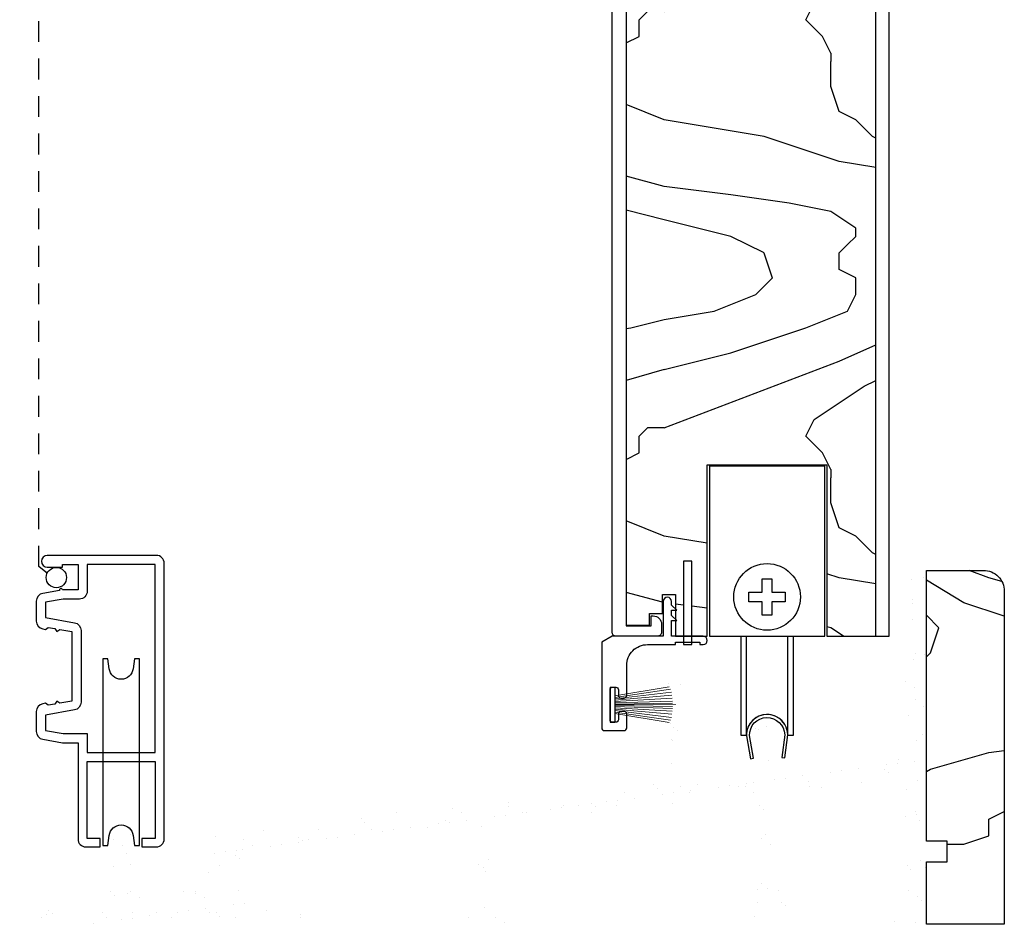
# Model space of a CAD drawing. Units: inches. Extents: x 0 to 158, y -66 to 66.
# Drawn here: x 50 to 56, y 9 to 14 of the extents above; entities that cross this region are included whole.
import ezdxf

# ---------------------------------------------------------------- set-up
doc = ezdxf.new("R2010")
doc.units = ezdxf.units.IN
doc.header["$LTSCALE"] = 0.5
doc.header["$MEASUREMENT"] = 0
doc.linetypes.add('HIDDEN', pattern=[0.375, 0.25, -0.125])
doc.layers.add('Hardware', color=7, linetype='Continuous')
doc.layers.add('Hatch', color=7, linetype='Continuous')
pattern_1 = [(14.036, (64.2218, -8.101), (2e-09, 2.5), [0.4123, -9.89545]), (14.036, (66.7218, -8.101), (2e-09, 2.5), [0.4123, -9.89545]), (14.036, (69.2218, -8.101), (2e-09, 2.5), [0.4123, -9.89545]), (14.036, (71.7218, -8.101), (2e-09, 2.5), [0.4123, -9.89545]), (18.435, (64.6218, -8.001), (4e-09, 2.5), [0.47434, -7.43135]), (18.435, (67.1218, -8.001), (4e-09, 2.5), [0.47434, -7.43135]), (18.435, (69.6218, -8.001), (4e-09, 2.5), [0.47434, -7.43135]), (21.801, (65.0718, -7.851), (-6e-08, 2.5), [0.26926, -13.19365]), (21.801, (67.5718, -7.851), (-6e-08, 2.5), [0.26926, -13.19365]), (21.801, (70.0718, -7.851), (-6e-08, 2.5), [0.26926, -13.19365]), (21.801, (72.5718, -7.851), (-6e-08, 2.5), [0.26926, -13.19365]), (21.8014, (75.0718, -7.851), (-6e-08, 2.5), [0.26926, -13.19365]), (63.435, (65.3218, -7.7511), (-4e-08, 2.5), [0.1118, -5.47837]), (90, (65.3718, -7.651), (-2.5, 2e-16), [0.1, -2.4]), (153.435, (65.3718, -7.551), (1e-07, 2.5), [0.1118, -5.47837]), (153.435, (67.8718, -7.551), (1e-07, 2.5), [0.1118, -5.47837]), (90, (65.2718, -7.501), (-2.5, 2e-16), [0.1, -2.4]), (45, (65.2718, -7.401), (2e-16, 2.5), [0.07071, -3.46482]), (45, (65.3218, -7.351), (2e-16, 2.5), [0.07071, -3.46482]), (90, (65.3718, -7.301), (-2.5, 2e-16), [0.05, -2.45]), (146.31, (65.3718, -7.251), (-1e-07, 2.5), [0.1803, -8.8336]), (146.31, (67.8718, -7.251), (-1e-07, 2.5), [0.1803, -8.8336]), (146.31, (70.3718, -7.251), (-1e-07, 2.5), [0.1803, -8.8336]), (168.69, (65.2218, -7.151), (-3e-07, 2.5), [0.25495, -12.4926]), (168.69, (67.7218, -7.151), (-3e-07, 2.5), [0.25495, -12.4926]), (168.69, (70.2218, -7.151), (-3e-07, 2.5), [0.25495, -12.4926]), (168.69, (72.7218, -7.151), (-3e-07, 2.5), [0.25495, -12.4926]), (168.69, (75.2218, -7.151), (-3e-07, 2.5), [0.25495, -12.4926]), (171.87, (64.9718, -7.101), (3e-07, 2.5), [0.3536, -17.3241]), (171.87, (67.4718, -7.101), (3e-07, 2.5), [0.3536, -17.3241]), (171.87, (69.9718, -7.101), (3e-07, 2.5), [0.35355, -17.3241]), (171.87, (72.4718, -7.101), (3e-07, 2.5), [0.35355, -17.3241]), (171.87, (74.9718, -7.101), (3e-07, 2.5), [0.35355, -17.3241]), (171.87, (77.4718, -7.101), (3e-07, 2.5), [0.35355, -17.3241]), (171.87, (79.9718, -7.101), (3e-07, 2.5), [0.35355, -17.3241]), (172.875, (64.6218, -7.051), (-2e-08, 2.5), [0.4031, -19.7525]), (172.875, (67.1218, -7.051), (-2e-08, 2.5), [0.4031, -19.7525]), (172.875, (69.6218, -7.051), (-2e-08, 2.5), [0.4031, -19.7525]), (172.875, (72.1218, -7.051), (-2e-08, 2.5), [0.4031, -19.7525]), (172.875, (74.6218, -7.051), (-2e-08, 2.5), [0.4031, -19.7525]), (172.875, (77.1218, -7.051), (-2e-08, 2.5), [0.4031, -19.7525]), (172.875, (79.6218, -7.051), (-2e-08, 2.5), [0.4031, -19.7525]), (172.875, (82.1218, -7.051), (-2e-08, 2.5), [0.4031, -19.7525]), (20.854, (64.2218, -8.451), (-1e-08, 2.5), [1.1236, -55.0569]), (20.8545, (66.7218, -8.451), (-1e-08, 2.5), [1.1236, -55.0569]), (20.8545, (69.2218, -8.451), (-1e-08, 2.5), [1.1236, -55.0569]), (20.8545, (71.7218, -8.451), (-1e-08, 2.5), [1.1236, -55.0569]), (20.8545, (74.2218, -8.451), (-1e-08, 2.5), [1.1236, -55.0569]), (20.8545, (76.7218, -8.451), (-1e-08, 2.5), [1.1236, -55.0569]), (20.8545, (79.2218, -8.451), (-1e-08, 2.5), [1.1236, -55.0569]), (20.8545, (81.7218, -8.451), (-1e-08, 2.5), [1.1236, -55.0569]), (20.8545, (84.2218, -8.451), (-1e-08, 2.5), [1.1236, -55.0569]), (20.8545, (86.7218, -8.451), (-1e-08, 2.5), [1.1236, -55.0569]), (20.8545, (89.2218, -8.451), (-1e-08, 2.5), [1.1236, -55.0569]), (20.8545, (91.7218, -8.451), (-1e-08, 2.5), [1.1236, -55.0569]), (20.8545, (94.2218, -8.451), (-1e-08, 2.5), [1.1236, -55.0569]), (20.8545, (96.7218, -8.451), (-1e-08, 2.5), [1.1236, -55.0569]), (20.8545, (99.2218, -8.451), (-1e-08, 2.5), [1.1236, -55.0569]), (20.8545, (101.7218, -8.451), (-1e-08, 2.5), [1.1236, -55.0569]), (20.8545, (104.2218, -8.451), (-1e-08, 2.5), [1.1236, -55.0569]), (20.8545, (106.7218, -8.451), (-1e-08, 2.5), [1.1236, -55.0569]), (20.8545, (109.2218, -8.451), (-1e-08, 2.5), [1.1236, -55.0569]), (20.8545, (111.7218, -8.451), (-1e-08, 2.5), [1.1236, -55.0569]), (20.8545, (114.2218, -8.451), (-1e-08, 2.5), [1.1236, -55.0569]), (23.9625, (65.2718, -8.051), (-9e-08, 2.5), [0.4924, -24.1297]), (23.9625, (67.7718, -8.051), (-9e-08, 2.5), [0.4924, -24.1297]), (23.9625, (70.2718, -8.051), (-9e-08, 2.5), [0.4924, -24.1297]), (23.9625, (72.7718, -8.051), (-9e-08, 2.5), [0.4924, -24.1297]), (23.9625, (75.2718, -8.051), (-9e-08, 2.5), [0.4924, -24.1297]), (23.9625, (77.7718, -8.051), (-9e-08, 2.5), [0.4924, -24.1297]), (23.9625, (80.2718, -8.051), (-9e-08, 2.5), [0.4924, -24.1297]), (23.9625, (82.7718, -8.051), (-9e-08, 2.5), [0.4924, -24.1297]), (23.9625, (85.2718, -8.051), (-9e-08, 2.5), [0.4924, -24.1297]), (63.435, (65.7218, -7.8511), (-4e-08, 2.5), [0.1118, -5.47837]), (108.435, (65.77176, -7.7511), (-1e-07, 2.5), [0.15811, -7.74758]), (108.435, (65.72176, -7.6011), (-1e-07, 2.5), [0.15811, -7.74758]), (45, (65.6718, -7.451), (2e-16, 2.5), [0.21213, -3.3234]), (71.565, (65.82176, -7.3011), (7e-08, 2.5), [0.15811, -7.74758]), (135, (65.8718, -7.151), (2e-16, 2.5), [0.14142, -3.39411]), (143.13, (65.7718, -7.051), (-7e-09, 2.5), [0.25, -12.25]), (143.13, (68.2718, -7.051), (-7e-09, 2.5), [0.25, -12.25]), (143.13, (70.7718, -7.051), (-7e-09, 2.5), [0.25, -12.25]), (143.13, (73.2718, -7.051), (-7e-09, 2.5), [0.25, -12.25]), (170.538, (65.5718, -6.901), (3e-07, 2.5), [0.3041, -14.9028]), (170.538, (68.0718, -6.901), (3e-07, 2.5), [0.3041, -14.9028]), (170.538, (70.5718, -6.901), (3e-07, 2.5), [0.3041, -14.9028]), (170.538, (73.0718, -6.901), (3e-07, 2.5), [0.3041, -14.9028]), (170.538, (75.5718, -6.901), (3e-07, 2.5), [0.3041, -14.9028]), (170.538, (78.0718, -6.901), (3e-07, 2.5), [0.30414, -14.9028]), (161.565, (65.2718, -6.851), (2e-07, 2.5), [0.47434, -7.43135]), (161.565, (67.7718, -6.851), (2e-07, 2.5), [0.47434, -7.43135]), (161.565, (70.2718, -6.851), (2e-07, 2.5), [0.47434, -7.43135]), (170.538, (64.8218, -6.701), (3e-07, 2.5), [0.6083, -14.5986]), (170.538, (67.3218, -6.701), (3e-07, 2.5), [0.6083, -14.5986]), (170.538, (69.8218, -6.701), (3e-07, 2.5), [0.6083, -14.5986]), (170.538, (72.3218, -6.701), (3e-07, 2.5), [0.6083, -14.5986]), (170.538, (74.8218, -6.701), (3e-07, 2.5), [0.6083, -14.5986]), (170.538, (77.3218, -6.701), (3e-07, 2.5), [0.6083, -14.5986]), (116.565, (65.2218, -8.7011), (-1e-07, 2.5), [0.1118, -5.47837]), (135, (65.1718, -8.601), (2e-16, 2.5), [0.14142, -3.39411]), (63.435, (65.0718, -8.5011), (-4e-08, 2.5), [0.1118, -5.47837]), (33.69, (65.1218, -8.401), (9e-08, 2.5), [0.36056, -8.6533]), (33.69, (67.6218, -8.401), (9e-08, 2.5), [0.36056, -8.6533]), (33.69, (70.1218, -8.401), (9e-08, 2.5), [0.36056, -8.6533]), (26.565, (65.4218, -8.201), (4e-08, 2.5), [0.4472, -5.14296]), (26.565, (67.9218, -8.201), (4e-08, 2.5), [0.4472, -5.14296]), (15.945, (65.8218, -8.001), (-4e-09, 2.5), [0.364, -17.8363]), (15.945, (68.3218, -8.001), (-4e-09, 2.5), [0.364, -17.8363]), (15.945, (70.8218, -8.001), (-4e-09, 2.5), [0.364, -17.8363]), (15.945, (73.3218, -8.001), (-4e-09, 2.5), [0.364, -17.8363]), (15.945, (75.8218, -8.001), (-4e-09, 2.5), [0.364, -17.8363]), (15.9454, (78.3218, -8.001), (-4e-09, 2.5), [0.364, -17.8363]), (15.9454, (80.8218, -8.001), (-4e-09, 2.5), [0.364, -17.8363]), (8.13, (66.1718, -7.901), (7e-09, 2.5), [0.3536, -17.3241]), (8.13, (68.6718, -7.901), (7e-09, 2.5), [0.35355, -17.3241]), (8.13, (71.1718, -7.901), (7e-09, 2.5), [0.35355, -17.3241]), (8.13, (73.6718, -7.901), (7e-09, 2.5), [0.35355, -17.3241]), (8.13, (76.1718, -7.901), (7e-09, 2.5), [0.35355, -17.3241]), (8.13, (78.6718, -7.901), (7e-09, 2.5), [0.35355, -17.3241]), (8.13, (81.1718, -7.901), (7e-09, 2.5), [0.35355, -17.3241]), (14.036, (66.5218, -7.851), (2e-09, 2.5), [0.20616, -10.1016]), (14.036, (69.0218, -7.851), (2e-09, 2.5), [0.20616, -10.1016]), (14.036, (71.5218, -7.851), (2e-09, 2.5), [0.20616, -10.1016]), (14.036, (74.0218, -7.851), (2e-09, 2.5), [0.20616, -10.1016]), (270, (65.2218, -8.701), (2.5, 2e-16), [0.05, -2.45]), (164.745, (66.7218, -7.001), (-5e-08, 2.5), [0.5701, -27.9343]), (164.745, (69.2218, -7.001), (-5e-08, 2.5), [0.5701, -27.9343]), (164.745, (71.7218, -7.001), (-5e-08, 2.5), [0.5701, -27.9343]), (164.745, (74.2218, -7.001), (-5e-08, 2.5), [0.5701, -27.9343]), (164.745, (76.7218, -7.001), (-5e-08, 2.5), [0.5701, -27.9343]), (164.745, (79.2218, -7.001), (-5e-08, 2.5), [0.5701, -27.9343]), (164.745, (81.7218, -7.001), (-5e-08, 2.5), [0.5701, -27.9343]), (164.745, (84.2218, -7.001), (-5e-08, 2.5), [0.5701, -27.9343]), (164.745, (86.7218, -7.001), (-5e-08, 2.5), [0.5701, -27.9343]), (164.745, (89.2218, -7.001), (-5e-08, 2.5), [0.5701, -27.9343]), (164.745, (91.7218, -7.001), (-5e-08, 2.5), [0.5701, -27.9343]), (159.444, (66.1718, -6.851), (-3e-07, 2.5), [0.4272, -20.9328]), (159.444, (68.6718, -6.851), (-3e-07, 2.5), [0.4272, -20.9328]), (159.444, (71.1718, -6.851), (-3e-07, 2.5), [0.4272, -20.9328]), (159.444, (73.6718, -6.851), (-3e-07, 2.5), [0.4272, -20.9328]), (159.444, (76.1718, -6.851), (-3e-07, 2.5), [0.4272, -20.9328]), (159.444, (78.6718, -6.851), (-3e-07, 2.5), [0.4272, -20.9328]), (159.444, (81.1718, -6.851), (-3e-07, 2.5), [0.4272, -20.9328]), (159.444, (83.6718, -6.851), (-3e-07, 2.5), [0.4272, -20.9328]), (135, (65.7718, -6.701), (2e-16, 2.5), [0.14142, -3.39411]), (90, (65.6718, -6.601), (-2.5, 2e-16), [0.1, -2.4]), (63.435, (65.6718, -6.5011), (-4e-08, 2.5), [0.1118, -5.47837]), (90, (65.7218, -6.401), (-2.5, 2e-16), [0.1, -2.4]), (90, (65.7218, -6.301), (-2.5, 2e-16), [0.05, -2.45]), (9.462, (64.2218, -7.801), (3e-08, 2.5), [0.3041, -14.9028]), (9.462, (66.7218, -7.801), (3e-08, 2.5), [0.3041, -14.9028]), (9.462, (69.2218, -7.801), (3e-08, 2.5), [0.3041, -14.9028]), (9.462, (71.7218, -7.801), (3e-08, 2.5), [0.3041, -14.9028]), (9.462, (74.2218, -7.801), (3e-08, 2.5), [0.3041, -14.9028]), (9.462, (76.7218, -7.801), (3e-08, 2.5), [0.30414, -14.9028]), (21.801, (64.5218, -7.751), (-6e-08, 2.5), [0.26926, -13.19365]), (21.801, (67.0218, -7.751), (-6e-08, 2.5), [0.26926, -13.19365]), (21.801, (69.5218, -7.751), (-6e-08, 2.5), [0.26926, -13.19365]), (21.801, (72.0218, -7.751), (-6e-08, 2.5), [0.26926, -13.19365]), (21.8014, (74.5218, -7.751), (-6e-08, 2.5), [0.26926, -13.19365]), (45, (64.7718, -7.651), (2e-16, 2.5), [0.14142, -3.39411]), (108.435, (64.87176, -7.5511), (-1e-07, 2.5), [0.15811, -7.74758]), (153.435, (64.8218, -7.401), (1e-07, 2.5), [0.2236, -5.36656]), (153.435, (67.3218, -7.401), (1e-07, 2.5), [0.2236, -5.36656]), (165.964, (64.6218, -7.301), (6e-08, 2.5), [0.20616, -10.1016]), (165.964, (67.1218, -7.301), (6e-08, 2.5), [0.20616, -10.1016]), (165.964, (69.6218, -7.301), (6e-08, 2.5), [0.20616, -10.1016]), (165.964, (72.1218, -7.301), (6e-08, 2.5), [0.20616, -10.1016]), (165.964, (64.4218, -7.251), (6e-08, 2.5), [0.20616, -10.1016]), (165.964, (66.9218, -7.251), (6e-08, 2.5), [0.20616, -10.1016]), (165.964, (69.4218, -7.251), (6e-08, 2.5), [0.20616, -10.1016]), (165.964, (71.9218, -7.251), (6e-08, 2.5), [0.20616, -10.1016]), (158.199, (66.7218, -6.601), (-3e-07, 2.5), [0.26926, -13.19365]), (158.199, (69.2218, -6.601), (-3e-07, 2.5), [0.26926, -13.19365]), (158.199, (71.7218, -6.601), (-3e-07, 2.5), [0.26926, -13.19365]), (158.199, (74.2218, -6.601), (-3e-07, 2.5), [0.26926, -13.19365]), (158.1986, (76.7218, -6.601), (-3e-07, 2.5), [0.26926, -13.19365]), (153.435, (66.4718, -6.501), (1e-07, 2.5), [0.1118, -5.47837]), (153.435, (68.9718, -6.501), (1e-07, 2.5), [0.1118, -5.47837]), (135, (66.3718, -6.451), (2e-16, 2.5), [0.14142, -3.39411]), (90, (66.2718, -6.351), (-2.5, 2e-16), [0.05, -2.45]), (45, (66.2718, -6.301), (2e-16, 2.5), [0.07071, -3.46482]), (165.964, (66.7218, -7.201), (6e-08, 2.5), [0.4123, -9.89545]), (165.964, (69.2218, -7.201), (6e-08, 2.5), [0.4123, -9.89545]), (165.964, (71.7218, -7.201), (6e-08, 2.5), [0.4123, -9.89545]), (165.964, (74.2218, -7.201), (6e-08, 2.5), [0.4123, -9.89545]), (161.565, (66.3218, -7.101), (2e-07, 2.5), [0.31623, -7.58947]), (161.565, (68.8218, -7.101), (2e-07, 2.5), [0.31623, -7.58947]), (161.565, (71.3218, -7.101), (2e-07, 2.5), [0.31623, -7.58947]), (149.036, (66.0218, -7.001), (2e-07, 2.5), [0.29155, -14.2858]), (149.036, (68.5218, -7.001), (2e-07, 2.5), [0.29155, -14.2858]), (149.036, (71.0218, -7.001), (2e-07, 2.5), [0.29155, -14.2858]), (149.036, (73.5218, -7.001), (2e-07, 2.5), [0.29155, -14.2858]), (149.036, (76.0218, -7.001), (2e-07, 2.5), [0.29155, -14.2858]), (153.435, (65.7718, -6.851), (1e-07, 2.5), [0.3354, -5.25476]), (153.435, (68.2718, -6.851), (1e-07, 2.5), [0.3354, -5.25476]), (135, (65.4718, -6.701), (2e-16, 2.5), [0.14142, -3.39411]), (153.435, (65.3718, -6.601), (1e-07, 2.5), [0.1118, -5.47837]), (153.435, (67.8718, -6.601), (1e-07, 2.5), [0.1118, -5.47837]), (108.435, (65.27176, -6.5511), (-1e-07, 2.5), [0.15811, -7.74758]), (90, (65.2218, -6.401), (-2.5, 2e-16), [0.15, -2.35]), (195.945, (66.7218, -8.101), (3e-07, 2.5), [0.364, -17.8363]), (195.945, (69.2218, -8.101), (3e-07, 2.5), [0.364, -17.8363]), (195.945, (71.7218, -8.101), (3e-07, 2.5), [0.364, -17.8363]), (195.945, (74.2218, -8.101), (3e-07, 2.5), [0.364, -17.8363]), (195.945, (76.7218, -8.101), (3e-07, 2.5), [0.364, -17.8363]), (195.9454, (79.2218, -8.101), (3e-07, 2.5), [0.364, -17.8363]), (195.9454, (81.7218, -8.101), (3e-07, 2.5), [0.364, -17.8363]), (206.565, (66.3718, -8.201), (-4e-07, 2.5), [0.1118, -5.47837]), (206.565, (68.8718, -8.201), (-4e-07, 2.5), [0.1118, -5.47837]), (180, (66.7218, -8.451), (-3e-16, -2.5), [0.1, -2.4]), (90, (65.7218, -8.751), (-2.5, 2e-16), [0.15, -2.35]), (45, (65.7218, -8.601), (2e-16, 2.5), [0.07071, -3.46482]), (45, (65.7718, -8.551), (2e-16, 2.5), [0.14142, -3.39411]), (0, (65.8718, -8.451), (0, 2.5), [0.15, -2.35]), (18.435, (66.0218, -8.451), (4e-09, 2.5), [0.1581, -7.7476]), (18.435, (68.5218, -8.451), (4e-09, 2.5), [0.1581, -7.7476]), (18.435, (71.0218, -8.451), (4e-09, 2.5), [0.1581, -7.7476]), (90, (66.1718, -8.401), (-2.5, 2e-16), [0.1, -2.4]), (26.565, (66.1718, -8.301), (4e-08, 2.5), [0.1118, -5.47837]), (26.565, (68.6718, -8.301), (4e-08, 2.5), [0.1118, -5.47837]), (45, (66.3218, -8.751), (2e-16, 2.5), [0.07071, -3.46482]), (26.565, (66.3718, -8.701), (4e-08, 2.5), [0.1118, -5.47837]), (26.565, (68.8718, -8.701), (4e-08, 2.5), [0.1118, -5.47837]), (26.565, (66.4718, -8.651), (4e-08, 2.5), [0.1118, -5.47837]), (26.565, (68.9718, -8.651), (4e-08, 2.5), [0.1118, -5.47837]), (90, (66.5718, -8.601), (-2.5, 2e-16), [0.05, -2.45]), (90, (66.5718, -8.551), (-2.5, 2e-16), [0.05, -2.45]), (45, (66.5718, -8.501), (2e-16, 2.5), [0.07071, -3.46482])]

# ---------------------------------------------------------------- blocks, each defined once
blk = doc.blocks.new('EZF-375')
at = {"color": 7}
for p, q in [((0.105, 0), (-0.105, 0)), ((-0.105, 0), (-0.105, -0.03)), ((0.105, 0), (0.105, -0.03)), ((0.105, -0.03), (-0.105, -0.03))]:
    blk.add_line(p, q, dxfattribs=at)
at = {"color": 7, "lineweight": 5}
for p, q in [((-0.0529, -0.03), (-0.1074, -0.3561)), ((-0.0438, -0.03), (-0.0928, -0.364)), ((-0.0352, -0.03), (-0.076, -0.3687)), ((-0.027, -0.03), (-0.0574, -0.3719)), ((-0.0191, -0.03), (-0.0385, -0.374)), ((-0.0114, -0.03), (-0.022, -0.375)), ((-0.0038, -0.03), (-0.0099, -0.3754)), ((0.0038, -0.03), (0.0099, -0.3754)), ((0.0114, -0.03), (0.022, -0.375)), ((0.0191, -0.03), (0.0385, -0.374)), ((0.027, -0.03), (0.0574, -0.3719)), ((0.0352, -0.03), (0.076, -0.3687)), ((0.0438, -0.03), (0.0928, -0.364)), ((0.0529, -0.03), (0.1074, -0.3561))]:
    blk.add_line(p, q, dxfattribs=at)
at = {"color": 7, "lineweight": 5, "const_width": 0.004}
blk.add_lwpolyline([(0, -0.3955), (0, -0.03)], dxfattribs=at)

msp = doc.modelspace()

# ---------------------------------------------------------------- hatches: boundary and pattern name
at = {"layer": 'Hatch'}
h = msp.add_hatch(dxfattribs=at)
h.set_pattern_fill('HWOD20E1', scale=0.05, pattern_type=2)
h.set_pattern_definition(pattern_1)
h.paths.add_polyline_path([(55.4936, 18.1115), (54.4922, 18.1115), (54.4922, 18.0515), (53.9952, 18.0515), (53.9952, 10.3666), (54.1352, 10.3666), (54.1352, 10.4366), (54.2124, 10.4366), (54.2124, 10.5496), (54.2904, 10.5496), (54.2904, 10.4639), (54.2984, 10.4559), (54.2904, 10.4559), (54.2904, 10.4014), (54.2984, 10.3934), (54.2904, 10.3934), (54.2904, 10.2996), (54.3386, 10.2996), (54.3386, 10.7496), (54.3886, 10.7496), (54.3886, 10.2996), (54.4567, 10.2996), (54.4817, 10.2996), (54.4817, 11.3296), (55.2002, 11.3296), (55.2002, 10.2996), (55.4936, 10.2996)])
h = msp.add_hatch(dxfattribs=at)
h.set_pattern_fill('AR-SAND', scale=0.125)
h.set_pattern_definition([(37.5, (64.22176, -8.75106), (-0.0078742, 0.240853), [0, -0.19, 0, -0.2125, 0, -0.203125]), (7.5, (64.22176, -8.75106), (0.221222, 0.3527683), [0, -0.1025, 0, -0.17125, 0, -0.065625]), (327.5, (64.068, -8.75106), (0.3892677, 0.0007074), [0, -0.0625, 0, -0.225, 0, -0.29375]), (317.5, (64.068, -8.75106), (0.375766, 0.1097094), [0, -0.03125, 0, -0.1475, 0, -0.16875])])
h.paths.add_polyline_path([(51.8156, 9.0292), (52.9405, 9.1475, -0.445229), (53.0785, 9.0231), (53.0785, 8.8179, -0.36037), (52.9768, 8.6951, 1.044492), (53.0056, 8.5726, -0.138015), (53.2765, 8.5726, 1.044492), (53.3053, 8.6951, -0.36037), (53.2035, 8.8179), (53.2035, 9.0626, -0.383864), (53.3155, 9.1869), (54.6406, 9.3261, -0.445229), (54.7787, 9.2018), (54.7787, 8.8179, -0.36037), (54.6769, 8.6951, 1.044492), (54.7057, 8.5726, -0.138015), (54.9766, 8.5726, 1.044492), (55.0054, 8.6951, -0.36037), (54.9037, 8.8179), (54.9037, 9.2412, -0.383864), (55.0156, 9.3656), (55.5349, 9.4201, -0.445229), (55.6729, 9.2958), (55.6729, 8.7577, -0.414214), (55.6104, 8.6952, 1), (55.6104, 8.5702), (55.7349, 8.5702, 0.414214), (55.7979, 8.6332), (55.7979, 8.9452), (55.7979, 8.9552), (55.8704, 8.9552, 1), (55.8704, 9.0602), (55.7979, 9.0602), (55.7979, 10.6792, 0.45487), (55.7809, 10.694, 0.374693), (55.6729, 10.5702), (55.6729, 9.6729, -0.383864), (55.561, 9.5486), (54.9733, 9.4868, -0.445229), (54.9037, 9.5495), (54.9037, 9.6354, 2.627395), (54.7787, 9.6354), (54.7787, 9.5231, -0.383864), (54.7223, 9.4604), (54.4832, 9.4353, -0.445229), (54.3452, 9.5596), (54.3452, 9.9772, 1), (54.2202, 9.9772), (54.2202, 9.5202, -0.383864), (54.1082, 9.3959), (51.4497, 9.1165, -0.445229), (51.4332, 9.1314), (51.4332, 9.1465, 1), (51.3712, 9.1465), (51.3712, 8.8538, -0.383864), (51.3148, 8.7911), (51.0933, 8.7679, -0.445229), (51.0237, 8.8305), (51.0237, 9.1039, 1), (50.8987, 9.1039), (50.8987, 8.8041, -0.383864), (50.8423, 8.7415), (50.4083, 8.6959, 0.948965), (50.4149, 8.5702), (52.0157, 8.5702, 1), (52.0157, 8.6962), (51.8287, 8.6962, -0.414214), (51.7037, 8.8212), (51.7037, 8.9049, -0.383864)])
h = msp.add_hatch(dxfattribs=at)
h.set_pattern_fill('HWOD20E1', scale=0.05, pattern_type=2)
h.set_pattern_definition(pattern_1)
h.paths.add_polyline_path([(56.2662, 10.5702, 0.414214), (56.1412, 10.6952), (55.7979, 10.6952), (55.7979, 9.0702), (55.9229, 9.0702), (55.9229, 8.9452), (55.7979, 8.9452), (55.7979, 8.6332), (55.7979, 8.5702), (56.2662, 8.5702)])

# ---------------------------------------------------------------- linework, layer by layer
at = {"color": 7, "linetype": 'HIDDEN'}
msp.add_line((50.4678, 10.7177), (50.4678, 19.4208), dxfattribs=at)
at = {"color": 7}
for p, q in [((50.5197, 10.6762), (50.4678, 10.7177)), ((54.7314, 10.5064), (54.7314, 10.5648)), ((54.9506, 10.5648), (54.9506, 10.5064)), ((54.3386, 10.2996), (54.3886, 10.2996))]:
    msp.add_line(p, q, dxfattribs=at)
msp.add_lwpolyline([(53.9952, 18.0615), (53.9952, 10.3616), (54.1452, 10.3616), (54.1452, 10.4216), (54.1572, 10.4216, -0.414214), (54.2072, 10.3716), (54.2072, 10.3246, -0.414214), (54.1822, 10.2996), (53.9352, 10.2996, -0.414075), (53.9102, 10.3246), (53.9102, 18.7585)], format="xyb", dxfattribs=at)
for points in [[(55.2002, 11.3296), (55.2002, 10.2996), (55.5752, 10.2996), (55.5752, 18.0805), (55.5442, 18.1115), (54.4922, 18.1115), (54.4922, 18.0515), (53.9952, 18.0515), (53.9952, 10.3666), (54.1352, 10.3666), (54.1352, 10.4366), (54.2124, 10.4366), (54.2124, 10.5496), (54.2904, 10.5496), (54.2904, 10.2996), (54.4817, 10.2996), (54.4817, 11.3296)], [(54.3886, 10.7496), (54.3386, 10.7496), (54.3386, 10.2496), (54.3886, 10.2496)]]:
    msp.add_lwpolyline(points, close=True, dxfattribs=at)
msp.add_lwpolyline([(55.4936, 10.2996), (55.4936, 10.2996), (55.4936, 18.1115)], dxfattribs=at)
at = {"color": 7, "lineweight": 25}
for points in [[(50.5752, 9.9093), (50.563, 9.8919), (50.5236, 9.885), (50.5062, 9.8972), (50.4901, 9.8943, 0.36397), (50.4512, 9.848), (50.4512, 9.7273, 0.36397), (50.4901, 9.681), (50.6092, 9.66), (50.7022, 9.66), (50.7022, 9.082, 0.414214), (50.7492, 9.035), (50.8362, 9.035), (50.8362, 9.085), (50.7572, 9.085), (50.7572, 9.547), (51.1652, 9.547), (51.1652, 9.085), (51.0862, 9.085), (51.0862, 9.035), (51.1732, 9.035, 0.414214), (51.2202, 9.082), (51.2202, 10.738, 0.414214), (51.1732, 10.785), (50.5177, 10.785, 1), (50.5177, 10.714), (50.6092, 10.714), (50.6092, 10.73), (50.7022, 10.73), (50.7022, 10.578), (50.6092, 10.578, 1.191754), (50.5918, 10.5749), (50.4901, 10.557, 0.36397), (50.4512, 10.5107), (50.4512, 10.3899, 0.36397), (50.4901, 10.3436), (50.5062, 10.3408), (50.5236, 10.3529), (50.563, 10.346), (50.5752, 10.3286), (50.5926, 10.3408), (50.6652, 10.328), (50.6652, 9.91), (50.5926, 9.8971)], [(50.614, 10.523), (50.5062, 10.504), (50.5062, 10.4118), (50.6814, 10.381, -0.36397), (50.7202, 10.3347), (50.7202, 9.9033, -0.36397), (50.6814, 9.857), (50.5062, 9.8261), (50.5062, 9.734), (50.614, 9.715), (50.7572, 9.715), (50.7572, 9.602), (51.1652, 9.602), (51.1652, 10.73), (50.7572, 10.73), (50.7572, 10.57, -0.414214), (50.7102, 10.523)]]:
    msp.add_lwpolyline(points, format="xyb", close=True, dxfattribs=at)
at = {"color": 7}
msp.add_lwpolyline([(55.7979, 8.5702), (55.7979, 8.9452), (55.9229, 8.9452), (55.9229, 9.0702), (55.7979, 9.0702), (55.7979, 10.6952), (56.1412, 10.6952, -0.414214), (56.2662, 10.5702), (56.2662, 8.5702)], format="xyb", close=True, dxfattribs=at)
msp.add_circle((50.5721, 10.6518), 0.0611, dxfattribs=at)
msp.add_arc((54.8412, 9.7046), 0.125, 0, 180, dxfattribs=at)
at = {"layer": 'Hardware', "color": 7}
for p, q in [((54.4947, 11.3236), (54.4947, 10.2996)), ((54.4947, 11.3236), (55.1874, 11.3236)), ((55.1874, 10.2996), (55.1874, 11.3236)), ((54.8118, 10.5648), (54.8118, 10.6452)), ((54.8118, 10.6452), (54.8703, 10.6452)), ((54.8703, 10.6452), (54.8703, 10.5648)), ((54.7314, 10.5648), (54.8118, 10.5648)), ((54.8703, 10.5648), (54.9506, 10.5648)), ((54.8118, 10.5064), (54.7314, 10.5064)), ((54.8118, 10.426), (54.8118, 10.5064)), ((54.9506, 10.5064), (54.8703, 10.5064)), ((54.8703, 10.5064), (54.8703, 10.426)), ((54.8703, 10.426), (54.8118, 10.426)), ((54.4947, 10.2996), (55.1874, 10.2996))]:
    msp.add_line(p, q, dxfattribs=at)
for points in [[(53.948, 9.9786), (53.948, 9.9436, 0.414214), (53.963, 9.9286), (53.983, 9.9286, 0.414214), (53.998, 9.9436), (53.998, 10.1246, -0.414214), (54.123, 10.2496), (54.2904, 10.2496), (54.2904, 10.2646), (54.4369, 10.2646), (54.4369, 10.2496), (54.4567, 10.2496, 1), (54.4567, 10.2996), (54.2674, 10.2996), (54.2674, 10.3934), (54.2984, 10.3934), (54.2674, 10.4244), (54.2674, 10.4559), (54.2984, 10.4559), (54.2674, 10.4869), (54.2674, 10.509, 1), (54.2174, 10.509), (54.2174, 10.2996), (53.9102, 10.2996), (53.848, 10.2637), (53.848, 9.7486, 0.414214), (53.863, 9.7336), (53.983, 9.7336, 0.414214), (53.998, 9.7486), (53.998, 9.8336, 0.414214), (53.983, 9.8486), (53.963, 9.8486, 0.414214), (53.948, 9.8336), (53.948, 9.7986, -0.414214), (53.933, 9.7836), (53.913, 9.7836, -0.414214), (53.898, 9.7986), (53.898, 9.9786, -0.414214), (53.913, 9.9936), (53.933, 9.9936, -0.414214)], [(50.8812, 9.0439), (50.8894, 9.1037, -0.872734), (51.0331, 9.1037), (51.0412, 9.0439), (51.0712, 9.0439), (51.0712, 10.1639), (51.0412, 10.1639), (51.0331, 10.104, -0.872734), (50.8894, 10.104), (50.8812, 10.1639), (50.8512, 10.1639), (50.8512, 9.0439)], [(54.7591, 9.5677), (54.7352, 9.7033, -1), (54.9471, 9.7078), (54.9291, 9.5714), (54.9469, 9.569), (54.9652, 9.7068, 1.011643), (54.7172, 9.7014), (54.7414, 9.5646)]]:
    msp.add_lwpolyline(points, format="xyb", close=True, dxfattribs=at)
for points in [[(54.7162, 10.2996), (54.7162, 9.7046), (54.6852, 9.7046), (54.6852, 10.2996)], [(54.9972, 10.2996), (54.9972, 9.7046), (54.9662, 9.7046), (54.9662, 10.2996)]]:
    msp.add_lwpolyline(points, dxfattribs=at)
msp.add_circle((54.8411, 10.5356), 0.2, dxfattribs=at)

# ---------------------------------------------------------------- block references
at = {"color": 7, "rotation": 89.99999999999999}
msp.add_blockref('EZF-375', (53.8977, 9.8886), dxfattribs=at)

doc.saveas('drawing.dxf')
